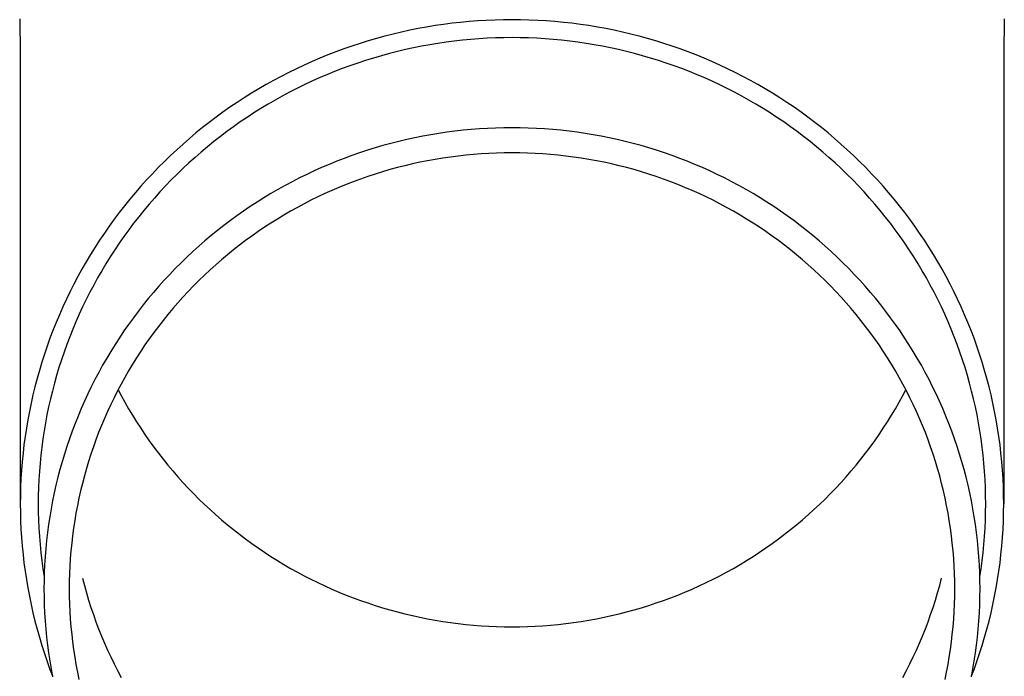
# Model space of a CAD drawing. Units: millimetres. Extents: x 0 to 25259, y 0 to 17820.
# Drawn here: x 7850 to 7910, y 3972 to 4012 of the extents above; entities that cross this region are included whole.
import ezdxf

# ---------------------------------------------------------------- set-up
doc = ezdxf.new("R2010")
doc.units = ezdxf.units.MM
doc.layers.add('YKK_13', color=4, linetype='Continuous', lineweight=30)

msp = doc.modelspace()

# ---------------------------------------------------------------- linework, layer by layer
at = {"layer": 'YKK_13'}
for p, q in [((7849.66, 4011.948), (7849.699, 4009.786)), ((7875.132, 4011.523), (7874.613, 4011.437)), ((7875.653, 4011.599), (7875.132, 4011.523)), ((7876.174, 4011.667), (7875.653, 4011.599)), ((7876.697, 4011.726), (7876.174, 4011.667)), ((7877.221, 4011.775), (7876.697, 4011.726)), ((7877.746, 4011.816), (7877.221, 4011.775)), ((7878.271, 4011.848), (7877.746, 4011.816)), ((7878.797, 4011.87), (7878.271, 4011.848)), ((7879.323, 4011.884), (7878.797, 4011.87)), ((7879.849, 4011.888), (7879.323, 4011.884)), ((7880.375, 4011.884), (7879.849, 4011.888)), ((7880.901, 4011.87), (7880.375, 4011.884)), ((7881.427, 4011.848), (7880.901, 4011.87)), ((7881.952, 4011.816), (7881.427, 4011.848)), ((7882.477, 4011.775), (7881.952, 4011.816)), ((7883, 4011.726), (7882.477, 4011.775)), ((7883.523, 4011.667), (7883, 4011.726)), ((7884.045, 4011.599), (7883.523, 4011.667)), ((7884.565, 4011.523), (7884.045, 4011.599)), ((7885.084, 4011.437), (7884.565, 4011.523)), ((7910.038, 4011.948), (7909.999, 4009.786)), ((7872.555, 4011.006), (7872.045, 4010.877)), ((7873.067, 4011.127), (7872.555, 4011.006)), ((7873.58, 4011.24), (7873.067, 4011.127)), ((7874.096, 4011.343), (7873.58, 4011.24)), ((7874.613, 4011.437), (7874.096, 4011.343)), ((7885.602, 4011.343), (7885.084, 4011.437)), ((7886.117, 4011.24), (7885.602, 4011.343)), ((7886.631, 4011.127), (7886.117, 4011.24)), ((7887.143, 4011.006), (7886.631, 4011.127)), ((7887.652, 4010.877), (7887.143, 4011.006)), ((7870.532, 4010.435), (7870.033, 4010.271)), ((7871.034, 4010.591), (7870.532, 4010.435)), ((7871.538, 4010.738), (7871.034, 4010.591)), ((7872.045, 4010.877), (7871.538, 4010.738)), ((7874.804, 4010.354), (7874.306, 4010.263)), ((7875.304, 4010.436), (7874.804, 4010.354)), ((7875.806, 4010.51), (7875.304, 4010.436)), ((7876.309, 4010.575), (7875.806, 4010.51)), ((7876.812, 4010.632), (7876.309, 4010.575)), ((7877.317, 4010.68), (7876.812, 4010.632)), ((7877.822, 4010.719), (7877.317, 4010.68)), ((7878.328, 4010.749), (7877.822, 4010.719)), ((7878.835, 4010.771), (7878.328, 4010.749)), ((7879.342, 4010.784), (7878.835, 4010.771)), ((7879.849, 4010.788), (7879.342, 4010.784)), ((7880.356, 4010.784), (7879.849, 4010.788)), ((7880.863, 4010.771), (7880.356, 4010.784)), ((7881.369, 4010.749), (7880.863, 4010.771)), ((7881.875, 4010.719), (7881.369, 4010.749)), ((7882.381, 4010.68), (7881.875, 4010.719)), ((7882.885, 4010.632), (7882.381, 4010.68)), ((7883.389, 4010.575), (7882.885, 4010.632)), ((7883.892, 4010.51), (7883.389, 4010.575)), ((7884.393, 4010.436), (7883.892, 4010.51)), ((7884.893, 4010.354), (7884.393, 4010.436)), ((7885.392, 4010.263), (7884.893, 4010.354)), ((7888.159, 4010.738), (7887.652, 4010.877)), ((7888.664, 4010.591), (7888.159, 4010.738)), ((7889.166, 4010.435), (7888.664, 4010.591)), ((7889.665, 4010.271), (7889.166, 4010.435)), ((7849.699, 4009.785), (7849.699, 3982.198)), ((7868.554, 4009.726), (7868.068, 4009.528)), ((7869.044, 4009.916), (7868.554, 4009.726)), ((7869.537, 4010.098), (7869.044, 4009.916)), ((7870.033, 4010.271), (7869.537, 4010.098)), ((7871.842, 4009.681), (7871.355, 4009.539)), ((7872.33, 4009.814), (7871.842, 4009.681)), ((7872.821, 4009.939), (7872.33, 4009.814)), ((7873.314, 4010.056), (7872.821, 4009.939)), ((7873.809, 4010.164), (7873.314, 4010.056)), ((7874.306, 4010.263), (7873.809, 4010.164)), ((7885.889, 4010.164), (7885.392, 4010.263)), ((7886.384, 4010.056), (7885.889, 4010.164)), ((7886.877, 4009.939), (7886.384, 4010.056)), ((7887.368, 4009.814), (7886.877, 4009.939)), ((7887.856, 4009.681), (7887.368, 4009.814)), ((7888.342, 4009.539), (7887.856, 4009.681)), ((7890.161, 4010.098), (7889.665, 4010.271)), ((7890.654, 4009.916), (7890.161, 4010.098)), ((7891.143, 4009.726), (7890.654, 4009.916)), ((7891.629, 4009.528), (7891.143, 4009.726)), ((7909.999, 4009.785), (7909.999, 3982.198)), ((7867.107, 4009.107), (7866.632, 4008.883)), ((7867.586, 4009.321), (7867.107, 4009.107)), ((7868.068, 4009.528), (7867.586, 4009.321)), ((7870.391, 4009.231), (7869.913, 4009.064)), ((7870.872, 4009.389), (7870.391, 4009.231)), ((7871.355, 4009.539), (7870.872, 4009.389)), ((7888.826, 4009.389), (7888.342, 4009.539)), ((7889.307, 4009.231), (7888.826, 4009.389)), ((7889.785, 4009.064), (7889.307, 4009.231)), ((7892.112, 4009.321), (7891.629, 4009.528)), ((7892.591, 4009.107), (7892.112, 4009.321)), ((7893.066, 4008.883), (7892.591, 4009.107)), ((7866.161, 4008.652), (7865.694, 4008.413)), ((7866.632, 4008.883), (7866.161, 4008.652)), ((7868.498, 4008.516), (7868.033, 4008.317)), ((7868.967, 4008.706), (7868.498, 4008.516)), ((7869.438, 4008.889), (7868.967, 4008.706)), ((7869.913, 4009.064), (7869.438, 4008.889)), ((7890.259, 4008.889), (7889.785, 4009.064)), ((7890.731, 4008.706), (7890.259, 4008.889)), ((7891.2, 4008.516), (7890.731, 4008.706)), ((7891.665, 4008.317), (7891.2, 4008.516)), ((7893.537, 4008.652), (7893.066, 4008.883)), ((7894.003, 4008.413), (7893.537, 4008.652)), ((7864.774, 4007.911), (7864.32, 4007.648)), ((7865.232, 4008.166), (7864.774, 4007.911)), ((7865.694, 4008.413), (7865.232, 4008.166)), ((7867.114, 4007.895), (7866.66, 4007.672)), ((7867.572, 4008.11), (7867.114, 4007.895)), ((7868.033, 4008.317), (7867.572, 4008.11)), ((7892.126, 4008.11), (7891.665, 4008.317)), ((7892.584, 4007.895), (7892.126, 4008.11)), ((7893.037, 4007.672), (7892.584, 4007.895)), ((7894.466, 4008.166), (7894.003, 4008.413)), ((7894.924, 4007.911), (7894.466, 4008.166)), ((7895.377, 4007.648), (7894.924, 4007.911)), ((7863.872, 4007.377), (7863.428, 4007.098)), ((7864.32, 4007.648), (7863.872, 4007.377)), ((7866.211, 4007.442), (7865.765, 4007.204)), ((7866.66, 4007.672), (7866.211, 4007.442)), ((7893.487, 4007.442), (7893.037, 4007.672)), ((7893.933, 4007.204), (7893.487, 4007.442)), ((7895.826, 4007.377), (7895.377, 4007.648)), ((7896.27, 4007.098), (7895.826, 4007.377)), ((7862.989, 4006.812), (7862.556, 4006.519)), ((7863.428, 4007.098), (7862.989, 4006.812)), ((7864.887, 4006.705), (7864.455, 4006.444)), ((7865.324, 4006.958), (7864.887, 4006.705)), ((7865.765, 4007.204), (7865.324, 4006.958)), ((7894.374, 4006.958), (7893.933, 4007.204)), ((7894.811, 4006.705), (7894.374, 4006.958)), ((7895.243, 4006.444), (7894.811, 4006.705)), ((7896.709, 4006.812), (7896.27, 4007.098)), ((7897.142, 4006.519), (7896.709, 4006.812)), ((7862.127, 4006.218), (7861.704, 4005.91)), ((7862.556, 4006.519), (7862.127, 4006.218)), ((7864.027, 4006.176), (7863.604, 4005.9)), ((7864.455, 4006.444), (7864.027, 4006.176)), ((7895.671, 4006.176), (7895.243, 4006.444)), ((7896.093, 4005.9), (7895.671, 4006.176)), ((7897.571, 4006.218), (7897.142, 4006.519)), ((7897.994, 4005.91), (7897.571, 4006.218)), ((7861.287, 4005.594), (7860.875, 4005.272)), ((7861.704, 4005.91), (7861.287, 4005.594)), ((7863.186, 4005.618), (7862.774, 4005.328)), ((7863.604, 4005.9), (7863.186, 4005.618)), ((7896.511, 4005.618), (7896.093, 4005.9)), ((7896.924, 4005.328), (7896.511, 4005.618)), ((7898.411, 4005.594), (7897.994, 4005.91)), ((7898.823, 4005.272), (7898.411, 4005.594)), ((7860.469, 4004.942), (7860.069, 4004.606)), ((7860.875, 4005.272), (7860.469, 4004.942)), ((7862.366, 4005.031), (7861.964, 4004.728)), ((7862.774, 4005.328), (7862.366, 4005.031)), ((7875.359, 4004.916), (7874.865, 4004.834)), ((7875.855, 4004.989), (7875.359, 4004.916)), ((7876.351, 4005.053), (7875.855, 4004.989)), ((7876.849, 4005.109), (7876.351, 4005.053)), ((7877.347, 4005.156), (7876.849, 4005.109)), ((7877.847, 4005.195), (7877.347, 4005.156)), ((7878.347, 4005.225), (7877.847, 4005.195)), ((7878.847, 4005.247), (7878.347, 4005.225)), ((7879.348, 4005.26), (7878.847, 4005.247)), ((7879.849, 4005.264), (7879.348, 4005.26)), ((7880.35, 4005.26), (7879.849, 4005.264)), ((7880.85, 4005.247), (7880.35, 4005.26)), ((7881.351, 4005.225), (7880.85, 4005.247)), ((7881.851, 4005.195), (7881.351, 4005.225)), ((7882.35, 4005.156), (7881.851, 4005.195)), ((7882.849, 4005.109), (7882.35, 4005.156)), ((7883.346, 4005.053), (7882.849, 4005.109)), ((7883.843, 4004.989), (7883.346, 4005.053)), ((7884.339, 4004.916), (7883.843, 4004.989)), ((7884.833, 4004.834), (7884.339, 4004.916)), ((7897.332, 4005.031), (7896.924, 4005.328)), ((7897.734, 4004.728), (7897.332, 4005.031)), ((7899.229, 4004.942), (7898.823, 4005.272)), ((7899.629, 4004.606), (7899.229, 4004.942)), ((7859.675, 4004.262), (7859.287, 4003.912)), ((7860.069, 4004.606), (7859.675, 4004.262)), ((7861.567, 4004.417), (7861.176, 4004.1)), ((7861.964, 4004.728), (7861.567, 4004.417)), ((7872.421, 4004.3), (7871.938, 4004.169)), ((7872.906, 4004.424), (7872.421, 4004.3)), ((7873.393, 4004.539), (7872.906, 4004.424)), ((7873.882, 4004.646), (7873.393, 4004.539)), ((7874.373, 4004.744), (7873.882, 4004.646)), ((7874.865, 4004.834), (7874.373, 4004.744)), ((7885.325, 4004.744), (7884.833, 4004.834)), ((7885.816, 4004.646), (7885.325, 4004.744)), ((7886.305, 4004.539), (7885.816, 4004.646)), ((7886.792, 4004.424), (7886.305, 4004.539)), ((7887.277, 4004.3), (7886.792, 4004.424)), ((7887.76, 4004.169), (7887.277, 4004.3)), ((7898.131, 4004.417), (7897.734, 4004.728)), ((7898.522, 4004.1), (7898.131, 4004.417)), ((7900.023, 4004.262), (7899.629, 4004.606)), ((7900.411, 4003.912), (7900.023, 4004.262)), ((7859.287, 4003.912), (7858.905, 4003.555)), ((7860.79, 4003.775), (7860.411, 4003.445)), ((7861.176, 4004.1), (7860.79, 4003.775)), ((7870.505, 4003.723), (7870.033, 4003.559)), ((7870.98, 4003.88), (7870.505, 4003.723)), ((7871.458, 4004.028), (7870.98, 4003.88)), ((7871.938, 4004.169), (7871.458, 4004.028)), ((7877.955, 4003.664), (7877.483, 4003.627)), ((7878.428, 4003.692), (7877.955, 4003.664)), ((7878.901, 4003.713), (7878.428, 4003.692)), ((7879.375, 4003.725), (7878.901, 4003.713)), ((7879.849, 4003.729), (7879.375, 4003.725)), ((7880.323, 4003.725), (7879.849, 4003.729)), ((7880.796, 4003.713), (7880.323, 4003.725)), ((7881.27, 4003.692), (7880.796, 4003.713)), ((7881.743, 4003.664), (7881.27, 4003.692)), ((7882.215, 4003.627), (7881.743, 4003.664)), ((7888.24, 4004.028), (7887.76, 4004.169)), ((7888.718, 4003.88), (7888.24, 4004.028)), ((7889.193, 4003.723), (7888.718, 4003.88)), ((7889.665, 4003.559), (7889.193, 4003.723)), ((7898.907, 4003.775), (7898.522, 4004.1)), ((7899.287, 4003.445), (7898.907, 4003.775)), ((7900.793, 4003.555), (7900.411, 4003.912)), ((7858.53, 4003.192), (7858.161, 4002.823)), ((7858.905, 4003.555), (7858.53, 4003.192)), ((7860.037, 4003.108), (7859.669, 4002.764)), ((7860.411, 4003.445), (7860.037, 4003.108)), ((7869.098, 4003.205), (7868.635, 4003.016)), ((7869.564, 4003.386), (7869.098, 4003.205)), ((7870.033, 4003.559), (7869.564, 4003.386)), ((7873.741, 4003.044), (7873.281, 4002.935)), ((7874.204, 4003.145), (7873.741, 4003.044)), ((7874.668, 4003.238), (7874.204, 4003.145)), ((7875.134, 4003.323), (7874.668, 4003.238)), ((7875.602, 4003.4), (7875.134, 4003.323)), ((7876.07, 4003.469), (7875.602, 4003.4)), ((7876.54, 4003.53), (7876.07, 4003.469)), ((7877.011, 4003.582), (7876.54, 4003.53)), ((7877.483, 4003.627), (7877.011, 4003.582)), ((7882.687, 4003.582), (7882.215, 4003.627)), ((7883.158, 4003.53), (7882.687, 4003.582)), ((7883.627, 4003.469), (7883.158, 4003.53)), ((7884.096, 4003.4), (7883.627, 4003.469)), ((7884.563, 4003.323), (7884.096, 4003.4)), ((7885.029, 4003.238), (7884.563, 4003.323)), ((7885.494, 4003.145), (7885.029, 4003.238)), ((7885.956, 4003.044), (7885.494, 4003.145)), ((7886.417, 4002.935), (7885.956, 4003.044)), ((7890.134, 4003.386), (7889.665, 4003.559)), ((7890.6, 4003.205), (7890.134, 4003.386)), ((7891.063, 4003.016), (7890.6, 4003.205)), ((7899.661, 4003.108), (7899.287, 4003.445)), ((7900.029, 4002.764), (7899.661, 4003.108)), ((7901.168, 4003.192), (7900.793, 4003.555)), ((7901.537, 4002.823), (7901.168, 4003.192)), ((7857.799, 4002.447), (7857.443, 4002.065)), ((7858.161, 4002.823), (7857.799, 4002.447)), ((7859.669, 4002.764), (7859.307, 4002.414)), ((7867.72, 4002.615), (7867.268, 4002.402)), ((7868.175, 4002.819), (7867.72, 4002.615)), ((7868.635, 4003.016), (7868.175, 4002.819)), ((7871.911, 4002.56), (7871.459, 4002.42)), ((7872.365, 4002.693), (7871.911, 4002.56)), ((7872.822, 4002.818), (7872.365, 4002.693)), ((7873.281, 4002.935), (7872.822, 4002.818)), ((7886.876, 4002.818), (7886.417, 4002.935)), ((7887.332, 4002.693), (7886.876, 4002.818)), ((7887.787, 4002.56), (7887.332, 4002.693)), ((7888.239, 4002.42), (7887.787, 4002.56)), ((7891.522, 4002.819), (7891.063, 4003.016)), ((7891.978, 4002.615), (7891.522, 4002.819)), ((7892.43, 4002.402), (7891.978, 4002.615)), ((7900.39, 4002.414), (7900.029, 4002.764)), ((7901.899, 4002.447), (7901.537, 4002.823)), ((7902.255, 4002.065), (7901.899, 4002.447)), ((7857.443, 4002.065), (7857.094, 4001.677)), ((7858.952, 4002.059), (7858.603, 4001.697)), ((7859.307, 4002.414), (7858.952, 4002.059)), ((7866.375, 4001.954), (7865.935, 4001.719)), ((7866.819, 4002.182), (7866.375, 4001.954)), ((7867.268, 4002.402), (7866.819, 4002.182)), ((7870.119, 4001.953), (7869.678, 4001.782)), ((7870.563, 4002.116), (7870.119, 4001.953)), ((7871.01, 4002.272), (7870.563, 4002.116)), ((7871.459, 4002.42), (7871.01, 4002.272)), ((7888.688, 4002.272), (7888.239, 4002.42)), ((7889.135, 4002.116), (7888.688, 4002.272)), ((7889.579, 4001.953), (7889.135, 4002.116)), ((7890.019, 4001.782), (7889.579, 4001.953)), ((7892.878, 4002.182), (7892.43, 4002.402)), ((7893.323, 4001.954), (7892.878, 4002.182)), ((7893.763, 4001.719), (7893.323, 4001.954)), ((7900.746, 4002.059), (7900.39, 4002.414)), ((7901.095, 4001.697), (7900.746, 4002.059)), ((7902.603, 4001.677), (7902.255, 4002.065)), ((7856.753, 4001.283), (7856.418, 4000.883)), ((7857.094, 4001.677), (7856.753, 4001.283)), ((7858.26, 4001.329), (7857.925, 4000.955)), ((7858.603, 4001.697), (7858.26, 4001.329)), ((7865.067, 4001.225), (7864.64, 4000.967)), ((7865.499, 4001.476), (7865.067, 4001.225)), ((7865.935, 4001.719), (7865.499, 4001.476)), ((7868.375, 4001.224), (7867.947, 4001.023)), ((7868.806, 4001.417), (7868.375, 4001.224)), ((7869.24, 4001.603), (7868.806, 4001.417)), ((7869.678, 4001.782), (7869.24, 4001.603)), ((7890.457, 4001.603), (7890.019, 4001.782)), ((7890.892, 4001.417), (7890.457, 4001.603)), ((7891.323, 4001.224), (7890.892, 4001.417)), ((7891.751, 4001.023), (7891.323, 4001.224)), ((7894.199, 4001.476), (7893.763, 4001.719)), ((7894.63, 4001.225), (7894.199, 4001.476)), ((7895.058, 4000.967), (7894.63, 4001.225)), ((7901.437, 4001.329), (7901.095, 4001.697)), ((7901.773, 4000.955), (7901.437, 4001.329)), ((7902.945, 4001.283), (7902.603, 4001.677)), ((7903.28, 4000.883), (7902.945, 4001.283)), ((7856.418, 4000.883), (7856.09, 4000.477)), ((7857.925, 4000.955), (7857.595, 4000.576)), ((7864.218, 4000.702), (7863.8, 4000.43)), ((7864.64, 4000.967), (7864.218, 4000.702)), ((7867.523, 4000.814), (7867.103, 4000.599)), ((7867.947, 4001.023), (7867.523, 4000.814)), ((7892.175, 4000.814), (7891.751, 4001.023)), ((7892.595, 4000.599), (7892.175, 4000.814)), ((7895.48, 4000.702), (7895.058, 4000.967)), ((7895.898, 4000.43), (7895.48, 4000.702)), ((7902.102, 4000.576), (7901.773, 4000.955)), ((7903.607, 4000.477), (7903.28, 4000.883)), ((7855.77, 4000.066), (7855.457, 3999.65)), ((7856.09, 4000.477), (7855.77, 4000.066)), ((7857.273, 4000.191), (7856.957, 3999.8)), ((7857.595, 4000.576), (7857.273, 4000.191)), ((7863.387, 4000.15), (7862.979, 3999.864)), ((7863.8, 4000.43), (7863.387, 4000.15)), ((7866.274, 4000.146), (7865.866, 3999.91)), ((7866.686, 4000.376), (7866.274, 4000.146)), ((7867.103, 4000.599), (7866.686, 4000.376)), ((7893.011, 4000.376), (7892.595, 4000.599)), ((7893.424, 4000.146), (7893.011, 4000.376)), ((7893.832, 3999.91), (7893.424, 4000.146)), ((7896.31, 4000.15), (7895.898, 4000.43)), ((7896.718, 3999.864), (7896.31, 4000.15)), ((7902.425, 4000.191), (7902.102, 4000.576)), ((7902.741, 3999.8), (7902.425, 4000.191)), ((7903.928, 4000.066), (7903.607, 4000.477)), ((7904.241, 3999.65), (7903.928, 4000.066)), ((7855.457, 3999.65), (7855.151, 3999.228)), ((7856.957, 3999.8), (7856.648, 3999.404)), ((7862.577, 3999.57), (7862.179, 3999.27)), ((7862.979, 3999.864), (7862.577, 3999.57)), ((7865.062, 3999.415), (7864.667, 3999.157)), ((7865.462, 3999.666), (7865.062, 3999.415)), ((7865.866, 3999.91), (7865.462, 3999.666)), ((7894.236, 3999.666), (7893.832, 3999.91)), ((7894.636, 3999.415), (7894.236, 3999.666)), ((7895.031, 3999.157), (7894.636, 3999.415)), ((7897.121, 3999.57), (7896.718, 3999.864)), ((7897.518, 3999.27), (7897.121, 3999.57)), ((7903.049, 3999.404), (7902.741, 3999.8)), ((7904.546, 3999.228), (7904.241, 3999.65)), ((7855.151, 3999.228), (7854.853, 3998.801)), ((7856.347, 3999.003), (7856.052, 3998.597)), ((7856.648, 3999.404), (7856.347, 3999.003)), ((7861.787, 3998.963), (7861.401, 3998.649)), ((7862.179, 3999.27), (7861.787, 3998.963)), ((7864.276, 3998.893), (7863.89, 3998.622)), ((7864.667, 3999.157), (7864.276, 3998.893)), ((7895.421, 3998.893), (7895.031, 3999.157)), ((7895.807, 3998.622), (7895.421, 3998.893)), ((7897.91, 3998.963), (7897.518, 3999.27)), ((7898.297, 3998.649), (7897.91, 3998.963)), ((7903.351, 3999.003), (7903.049, 3999.404)), ((7903.645, 3998.597), (7903.351, 3999.003)), ((7904.844, 3998.801), (7904.546, 3999.228)), ((7854.563, 3998.369), (7854.28, 3997.932)), ((7854.853, 3998.801), (7854.563, 3998.369)), ((7856.052, 3998.597), (7855.765, 3998.186)), ((7861.02, 3998.328), (7860.645, 3998.001)), ((7861.401, 3998.649), (7861.02, 3998.328)), ((7863.51, 3998.344), (7863.134, 3998.06)), ((7863.89, 3998.622), (7863.51, 3998.344)), ((7896.188, 3998.344), (7895.807, 3998.622)), ((7896.564, 3998.06), (7896.188, 3998.344)), ((7898.678, 3998.328), (7898.297, 3998.649)), ((7899.053, 3998.001), (7898.678, 3998.328)), ((7903.932, 3998.186), (7903.645, 3998.597)), ((7905.135, 3998.369), (7904.844, 3998.801)), ((7905.417, 3997.932), (7905.135, 3998.369)), ((7854.28, 3997.932), (7854.005, 3997.49)), ((7855.485, 3997.77), (7855.213, 3997.349)), ((7855.765, 3998.186), (7855.485, 3997.77)), ((7860.275, 3997.668), (7859.912, 3997.328)), ((7860.645, 3998.001), (7860.275, 3997.668)), ((7862.763, 3997.77), (7862.397, 3997.473)), ((7863.134, 3998.06), (7862.763, 3997.77)), ((7896.935, 3997.77), (7896.564, 3998.06)), ((7897.301, 3997.473), (7896.935, 3997.77)), ((7899.422, 3997.668), (7899.053, 3998.001)), ((7899.786, 3997.328), (7899.422, 3997.668)), ((7904.212, 3997.77), (7903.932, 3998.186)), ((7904.485, 3997.349), (7904.212, 3997.77)), ((7905.692, 3997.49), (7905.417, 3997.932)), ((7853.738, 3997.043), (7853.479, 3996.592)), ((7854.005, 3997.49), (7853.738, 3997.043)), ((7855.213, 3997.349), (7854.948, 3996.923)), ((7859.912, 3997.328), (7859.555, 3996.982)), ((7862.037, 3997.17), (7861.682, 3996.861)), ((7862.397, 3997.473), (7862.037, 3997.17)), ((7897.661, 3997.17), (7897.301, 3997.473)), ((7898.016, 3996.861), (7897.661, 3997.17)), ((7900.143, 3996.982), (7899.786, 3997.328)), ((7904.75, 3996.923), (7904.485, 3997.349)), ((7905.96, 3997.043), (7905.692, 3997.49)), ((7906.219, 3996.592), (7905.96, 3997.043)), ((7853.479, 3996.592), (7853.228, 3996.137)), ((7854.691, 3996.493), (7854.441, 3996.059)), ((7854.948, 3996.923), (7854.691, 3996.493)), ((7859.204, 3996.63), (7858.859, 3996.272)), ((7859.555, 3996.982), (7859.204, 3996.63)), ((7861.333, 3996.545), (7860.989, 3996.224)), ((7861.682, 3996.861), (7861.333, 3996.545)), ((7898.365, 3996.545), (7898.016, 3996.861)), ((7898.709, 3996.224), (7898.365, 3996.545)), ((7900.494, 3996.63), (7900.143, 3996.982)), ((7900.839, 3996.272), (7900.494, 3996.63)), ((7905.007, 3996.493), (7904.75, 3996.923)), ((7905.257, 3996.059), (7905.007, 3996.493)), ((7906.47, 3996.137), (7906.219, 3996.592)), ((7853.228, 3996.137), (7852.985, 3995.677)), ((7854.441, 3996.059), (7854.199, 3995.62)), ((7858.521, 3995.909), (7858.189, 3995.539)), ((7858.859, 3996.272), (7858.521, 3995.909)), ((7860.651, 3995.897), (7860.319, 3995.564)), ((7860.989, 3996.224), (7860.651, 3995.897)), ((7899.047, 3995.897), (7898.709, 3996.224)), ((7899.379, 3995.564), (7899.047, 3995.897)), ((7901.177, 3995.909), (7900.839, 3996.272)), ((7901.509, 3995.539), (7901.177, 3995.909)), ((7905.498, 3995.62), (7905.257, 3996.059)), ((7906.713, 3995.677), (7906.47, 3996.137)), ((7852.75, 3995.214), (7852.524, 3994.746)), ((7852.985, 3995.677), (7852.75, 3995.214)), ((7854.199, 3995.62), (7853.965, 3995.178)), ((7858.189, 3995.539), (7857.863, 3995.164)), ((7859.993, 3995.225), (7859.672, 3994.881)), ((7860.319, 3995.564), (7859.993, 3995.225)), ((7899.705, 3995.225), (7899.379, 3995.564)), ((7900.025, 3994.881), (7899.705, 3995.225)), ((7901.834, 3995.164), (7901.509, 3995.539)), ((7905.733, 3995.178), (7905.498, 3995.62)), ((7906.947, 3995.214), (7906.713, 3995.677)), ((7907.174, 3994.746), (7906.947, 3995.214)), ((7852.524, 3994.746), (7852.305, 3994.274)), ((7853.739, 3994.731), (7853.521, 3994.281)), ((7853.965, 3995.178), (7853.739, 3994.731)), ((7857.545, 3994.783), (7857.233, 3994.397)), ((7857.863, 3995.164), (7857.545, 3994.783)), ((7859.672, 3994.881), (7859.358, 3994.532)), ((7900.339, 3994.532), (7900.025, 3994.881)), ((7902.153, 3994.783), (7901.834, 3995.164)), ((7902.465, 3994.397), (7902.153, 3994.783)), ((7905.959, 3994.731), (7905.733, 3995.178)), ((7906.177, 3994.281), (7905.959, 3994.731)), ((7907.392, 3994.274), (7907.174, 3994.746)), ((7852.305, 3994.274), (7852.096, 3993.799)), ((7853.521, 3994.281), (7853.31, 3993.827)), ((7856.928, 3994.005), (7856.63, 3993.608)), ((7857.233, 3994.397), (7856.928, 3994.005)), ((7859.051, 3994.177), (7858.749, 3993.817)), ((7859.358, 3994.532), (7859.051, 3994.177)), ((7900.647, 3994.177), (7900.339, 3994.532)), ((7900.948, 3993.817), (7900.647, 3994.177)), ((7902.77, 3994.005), (7902.465, 3994.397)), ((7903.068, 3993.608), (7902.77, 3994.005)), ((7906.387, 3993.827), (7906.177, 3994.281)), ((7907.602, 3993.799), (7907.392, 3994.274)), ((7852.096, 3993.799), (7851.894, 3993.32)), ((7853.108, 3993.369), (7852.914, 3992.908)), ((7853.31, 3993.827), (7853.108, 3993.369)), ((7856.63, 3993.608), (7856.339, 3993.207)), ((7858.454, 3993.452), (7858.166, 3993.081)), ((7858.749, 3993.817), (7858.454, 3993.452)), ((7901.243, 3993.452), (7900.948, 3993.817)), ((7901.532, 3993.081), (7901.243, 3993.452)), ((7903.359, 3993.207), (7903.068, 3993.608)), ((7906.59, 3993.369), (7906.387, 3993.827)), ((7906.784, 3992.908), (7906.59, 3993.369)), ((7907.803, 3993.32), (7907.602, 3993.799)), ((7851.701, 3992.838), (7851.517, 3992.353)), ((7851.894, 3993.32), (7851.701, 3992.838)), ((7852.914, 3992.908), (7852.728, 3992.444)), ((7856.055, 3992.8), (7855.779, 3992.389)), ((7856.339, 3993.207), (7856.055, 3992.8)), ((7858.166, 3993.081), (7857.884, 3992.706)), ((7901.814, 3992.706), (7901.532, 3993.081)), ((7903.642, 3992.8), (7903.359, 3993.207)), ((7903.919, 3992.389), (7903.642, 3992.8)), ((7906.969, 3992.444), (7906.784, 3992.908)), ((7907.996, 3992.838), (7907.803, 3993.32)), ((7908.181, 3992.353), (7907.996, 3992.838)), ((7851.517, 3992.353), (7851.341, 3991.864)), ((7852.728, 3992.444), (7852.551, 3991.977)), ((7855.779, 3992.389), (7855.51, 3991.972)), ((7857.609, 3992.326), (7857.34, 3991.942)), ((7857.884, 3992.706), (7857.609, 3992.326)), ((7902.089, 3992.326), (7901.814, 3992.706)), ((7902.357, 3991.942), (7902.089, 3992.326)), ((7904.188, 3991.972), (7903.919, 3992.389)), ((7907.147, 3991.977), (7906.969, 3992.444)), ((7908.356, 3991.864), (7908.181, 3992.353)), ((7851.341, 3991.864), (7851.174, 3991.373)), ((7852.551, 3991.977), (7852.382, 3991.506)), ((7855.51, 3991.972), (7855.248, 3991.552)), ((7857.34, 3991.942), (7857.079, 3991.553)), ((7902.619, 3991.553), (7902.357, 3991.942)), ((7904.45, 3991.552), (7904.188, 3991.972)), ((7907.316, 3991.506), (7907.147, 3991.977)), ((7908.523, 3991.373), (7908.356, 3991.864)), ((7851.174, 3991.373), (7851.016, 3990.879)), ((7852.221, 3991.033), (7852.068, 3990.557)), ((7852.382, 3991.506), (7852.221, 3991.033)), ((7854.994, 3991.126), (7854.747, 3990.697)), ((7855.248, 3991.552), (7854.994, 3991.126)), ((7856.824, 3991.159), (7856.577, 3990.761)), ((7857.079, 3991.553), (7856.824, 3991.159)), ((7902.873, 3991.159), (7902.619, 3991.553)), ((7903.121, 3990.761), (7902.873, 3991.159)), ((7904.704, 3991.126), (7904.45, 3991.552)), ((7904.95, 3990.697), (7904.704, 3991.126)), ((7907.477, 3991.033), (7907.316, 3991.506)), ((7907.629, 3990.557), (7907.477, 3991.033)), ((7908.681, 3990.879), (7908.523, 3991.373)), ((7850.867, 3990.382), (7850.726, 3989.883)), ((7851.016, 3990.879), (7850.867, 3990.382)), ((7852.068, 3990.557), (7851.924, 3990.079)), ((7854.747, 3990.697), (7854.508, 3990.263)), ((7856.336, 3990.359), (7856.103, 3989.953)), ((7856.577, 3990.761), (7856.336, 3990.359)), ((7903.361, 3990.359), (7903.121, 3990.761)), ((7903.595, 3989.953), (7903.361, 3990.359)), ((7905.189, 3990.263), (7904.95, 3990.697)), ((7907.773, 3990.079), (7907.629, 3990.557)), ((7908.831, 3990.382), (7908.681, 3990.879)), ((7908.972, 3989.883), (7908.831, 3990.382)), ((7850.726, 3989.883), (7850.594, 3989.381)), ((7851.924, 3990.079), (7851.789, 3989.598)), ((7854.277, 3989.825), (7854.053, 3989.384)), ((7854.508, 3990.263), (7854.277, 3989.825)), ((7856.103, 3989.953), (7855.877, 3989.543)), ((7903.821, 3989.543), (7903.595, 3989.953)), ((7905.421, 3989.825), (7905.189, 3990.263)), ((7905.644, 3989.384), (7905.421, 3989.825)), ((7907.909, 3989.598), (7907.773, 3990.079)), ((7909.103, 3989.381), (7908.972, 3989.883)), ((7850.594, 3989.381), (7850.472, 3988.877)), ((7851.789, 3989.598), (7851.662, 3989.115)), ((7854.053, 3989.384), (7853.838, 3988.938)), ((7855.877, 3989.543), (7855.658, 3989.129)), ((7855.694, 3989.196), (7855.877, 3988.849)), ((7904.04, 3989.129), (7903.821, 3989.543)), ((7903.821, 3988.849), (7904.004, 3989.196)), ((7905.86, 3988.938), (7905.644, 3989.384)), ((7908.036, 3989.115), (7907.909, 3989.598)), ((7909.226, 3988.877), (7909.103, 3989.381)), ((7850.472, 3988.877), (7850.358, 3988.371)), ((7851.543, 3988.63), (7851.434, 3988.142)), ((7851.662, 3989.115), (7851.543, 3988.63)), ((7853.838, 3988.938), (7853.63, 3988.489)), ((7855.447, 3988.711), (7855.243, 3988.29)), ((7855.658, 3989.129), (7855.447, 3988.711)), ((7855.877, 3988.849), (7856.103, 3988.439)), ((7903.595, 3988.439), (7903.821, 3988.849)), ((7904.251, 3988.711), (7904.04, 3989.129)), ((7904.455, 3988.29), (7904.251, 3988.711)), ((7906.068, 3988.489), (7905.86, 3988.938)), ((7908.154, 3988.63), (7908.036, 3989.115)), ((7908.264, 3988.142), (7908.154, 3988.63)), ((7909.34, 3988.371), (7909.226, 3988.877)), ((7850.358, 3988.371), (7850.253, 3987.863)), ((7851.434, 3988.142), (7851.333, 3987.654)), ((7853.43, 3988.037), (7853.239, 3987.581)), ((7853.63, 3988.489), (7853.43, 3988.037)), ((7855.243, 3988.29), (7855.046, 3987.865)), ((7856.103, 3988.439), (7856.336, 3988.033)), ((7856.336, 3988.033), (7856.577, 3987.631)), ((7903.121, 3987.631), (7903.361, 3988.033)), ((7903.361, 3988.033), (7903.595, 3988.439)), ((7904.652, 3987.865), (7904.455, 3988.29)), ((7906.267, 3988.037), (7906.068, 3988.489)), ((7906.459, 3987.581), (7906.267, 3988.037)), ((7908.365, 3987.654), (7908.264, 3988.142)), ((7909.445, 3987.863), (7909.34, 3988.371)), ((7850.157, 3987.354), (7850.07, 3986.843)), ((7850.253, 3987.863), (7850.157, 3987.354)), ((7851.333, 3987.654), (7851.24, 3987.163)), ((7853.239, 3987.581), (7853.055, 3987.122)), ((7854.857, 3987.437), (7854.676, 3987.006)), ((7855.046, 3987.865), (7854.857, 3987.437)), ((7856.577, 3987.631), (7856.824, 3987.233)), ((7902.873, 3987.233), (7903.121, 3987.631)), ((7904.841, 3987.437), (7904.652, 3987.865)), ((7905.022, 3987.006), (7904.841, 3987.437)), ((7906.643, 3987.122), (7906.459, 3987.581)), ((7908.458, 3987.163), (7908.365, 3987.654)), ((7909.541, 3987.354), (7909.445, 3987.863)), ((7909.628, 3986.843), (7909.541, 3987.354)), ((7850.07, 3986.843), (7849.992, 3986.33)), ((7851.24, 3987.163), (7851.156, 3986.671)), ((7853.055, 3987.122), (7852.88, 3986.659)), ((7854.676, 3987.006), (7854.502, 3986.572)), ((7856.824, 3987.233), (7857.079, 3986.839)), ((7857.079, 3986.839), (7857.34, 3986.45)), ((7902.357, 3986.45), (7902.619, 3986.839)), ((7902.619, 3986.839), (7902.873, 3987.233)), ((7905.196, 3986.572), (7905.022, 3987.006)), ((7906.818, 3986.659), (7906.643, 3987.122)), ((7908.541, 3986.671), (7908.458, 3987.163)), ((7909.705, 3986.33), (7909.628, 3986.843)), ((7849.992, 3986.33), (7849.924, 3985.817)), ((7851.082, 3986.177), (7851.015, 3985.683)), ((7851.156, 3986.671), (7851.082, 3986.177)), ((7852.712, 3986.194), (7852.554, 3985.726)), ((7852.88, 3986.659), (7852.712, 3986.194)), ((7854.336, 3986.134), (7854.178, 3985.695)), ((7854.502, 3986.572), (7854.336, 3986.134)), ((7857.34, 3986.45), (7857.609, 3986.065)), ((7902.089, 3986.065), (7902.357, 3986.45)), ((7905.361, 3986.134), (7905.196, 3986.572)), ((7905.52, 3985.695), (7905.361, 3986.134)), ((7906.985, 3986.194), (7906.818, 3986.659)), ((7907.144, 3985.726), (7906.985, 3986.194)), ((7908.616, 3986.177), (7908.541, 3986.671)), ((7908.682, 3985.683), (7908.616, 3986.177)), ((7909.774, 3985.817), (7909.705, 3986.33)), ((7849.924, 3985.817), (7849.864, 3985.302)), ((7851.015, 3985.683), (7850.958, 3985.187)), ((7852.554, 3985.726), (7852.403, 3985.256)), ((7854.178, 3985.695), (7854.028, 3985.252)), ((7857.609, 3986.065), (7857.884, 3985.686)), ((7857.884, 3985.686), (7858.166, 3985.31)), ((7901.532, 3985.31), (7901.814, 3985.686)), ((7901.814, 3985.686), (7902.089, 3986.065)), ((7905.67, 3985.252), (7905.52, 3985.695)), ((7907.295, 3985.256), (7907.144, 3985.726)), ((7908.74, 3985.187), (7908.682, 3985.683)), ((7909.834, 3985.302), (7909.774, 3985.817)), ((7849.864, 3985.302), (7849.814, 3984.786)), ((7850.958, 3985.187), (7850.909, 3984.69)), ((7852.403, 3985.256), (7852.261, 3984.783)), ((7854.028, 3985.252), (7853.885, 3984.807)), ((7858.166, 3985.31), (7858.454, 3984.94)), ((7858.454, 3984.94), (7858.749, 3984.575)), ((7900.948, 3984.575), (7901.243, 3984.94)), ((7901.243, 3984.94), (7901.532, 3985.31)), ((7905.813, 3984.807), (7905.67, 3985.252)), ((7907.437, 3984.783), (7907.295, 3985.256)), ((7908.788, 3984.69), (7908.74, 3985.187)), ((7909.884, 3984.786), (7909.834, 3985.302)), ((7849.814, 3984.786), (7849.772, 3984.269)), ((7850.909, 3984.69), (7850.87, 3984.193)), ((7852.261, 3984.783), (7852.127, 3984.307)), ((7853.751, 3984.359), (7853.624, 3983.91)), ((7853.885, 3984.807), (7853.751, 3984.359)), ((7858.749, 3984.575), (7859.051, 3984.215)), ((7900.647, 3984.215), (7900.948, 3984.575)), ((7905.947, 3984.359), (7905.813, 3984.807)), ((7906.074, 3983.91), (7905.947, 3984.359)), ((7907.571, 3984.307), (7907.437, 3984.783)), ((7908.828, 3984.193), (7908.788, 3984.69)), ((7909.925, 3984.269), (7909.884, 3984.786)), ((7849.74, 3983.752), (7849.717, 3983.234)), ((7849.772, 3984.269), (7849.74, 3983.752)), ((7850.87, 3984.193), (7850.839, 3983.695)), ((7852.001, 3983.829), (7851.884, 3983.349)), ((7852.127, 3984.307), (7852.001, 3983.829)), ((7853.624, 3983.91), (7853.505, 3983.458)), ((7859.051, 3984.215), (7859.358, 3983.86)), ((7859.358, 3983.86), (7859.672, 3983.51)), ((7900.025, 3983.51), (7900.339, 3983.86)), ((7900.339, 3983.86), (7900.647, 3984.215)), ((7906.192, 3983.458), (7906.074, 3983.91)), ((7907.696, 3983.829), (7907.571, 3984.307)), ((7907.813, 3983.349), (7907.696, 3983.829)), ((7908.859, 3983.695), (7908.828, 3984.193)), ((7909.958, 3983.752), (7909.925, 3984.269)), ((7909.98, 3983.234), (7909.958, 3983.752)), ((7849.717, 3983.234), (7849.703, 3982.716)), ((7850.817, 3983.196), (7850.803, 3982.697)), ((7850.839, 3983.695), (7850.817, 3983.196)), ((7851.884, 3983.349), (7851.776, 3982.868)), ((7853.505, 3983.458), (7853.395, 3983.004)), ((7859.672, 3983.51), (7859.993, 3983.166)), ((7859.993, 3983.166), (7860.319, 3982.828)), ((7899.379, 3982.828), (7899.705, 3983.166)), ((7899.705, 3983.166), (7900.025, 3983.51)), ((7906.303, 3983.004), (7906.192, 3983.458)), ((7907.922, 3982.868), (7907.813, 3983.349)), ((7908.881, 3983.196), (7908.859, 3983.695)), ((7908.894, 3982.697), (7908.881, 3983.196)), ((7909.994, 3982.716), (7909.98, 3983.234)), ((7849.703, 3982.716), (7849.699, 3982.198)), ((7850.803, 3982.697), (7850.799, 3982.198)), ((7851.776, 3982.868), (7851.676, 3982.384)), ((7853.292, 3982.548), (7853.198, 3982.091)), ((7853.395, 3983.004), (7853.292, 3982.548)), ((7860.319, 3982.828), (7860.651, 3982.495)), ((7899.047, 3982.495), (7899.379, 3982.828)), ((7906.406, 3982.548), (7906.303, 3983.004)), ((7906.5, 3982.091), (7906.406, 3982.548)), ((7908.022, 3982.384), (7907.922, 3982.868)), ((7908.899, 3982.198), (7908.894, 3982.697)), ((7909.999, 3982.198), (7909.994, 3982.716)), ((7849.699, 3982.198), (7849.703, 3981.68)), ((7850.799, 3982.198), (7850.803, 3981.699)), ((7851.585, 3981.899), (7851.502, 3981.412)), ((7851.676, 3982.384), (7851.585, 3981.899)), ((7853.198, 3982.091), (7853.111, 3981.632)), ((7860.651, 3982.495), (7860.989, 3982.168)), ((7860.989, 3982.168), (7861.333, 3981.846)), ((7898.365, 3981.846), (7898.709, 3982.168)), ((7898.709, 3982.168), (7899.047, 3982.495)), ((7906.586, 3981.632), (7906.5, 3982.091)), ((7908.113, 3981.899), (7908.022, 3982.384)), ((7908.195, 3981.412), (7908.113, 3981.899)), ((7908.894, 3981.699), (7908.899, 3982.198)), ((7909.994, 3981.68), (7909.999, 3982.198)), ((7849.703, 3981.68), (7849.717, 3981.162)), ((7850.803, 3981.699), (7850.817, 3981.201)), ((7851.502, 3981.412), (7851.428, 3980.924)), ((7853.111, 3981.632), (7853.033, 3981.172)), ((7861.333, 3981.846), (7861.682, 3981.531)), ((7861.682, 3981.531), (7862.037, 3981.222)), ((7897.661, 3981.222), (7898.016, 3981.531)), ((7898.016, 3981.531), (7898.365, 3981.846)), ((7906.665, 3981.172), (7906.586, 3981.632)), ((7908.27, 3980.924), (7908.195, 3981.412)), ((7908.881, 3981.201), (7908.894, 3981.699)), ((7909.98, 3981.162), (7909.994, 3981.68)), ((7849.717, 3981.162), (7849.74, 3980.644)), ((7850.817, 3981.201), (7850.839, 3980.702)), ((7850.839, 3980.702), (7850.87, 3980.204)), ((7851.428, 3980.924), (7851.363, 3980.435)), ((7852.963, 3980.71), (7852.901, 3980.248)), ((7853.033, 3981.172), (7852.963, 3980.71)), ((7862.037, 3981.222), (7862.397, 3980.919)), ((7862.397, 3980.919), (7862.763, 3980.622)), ((7896.935, 3980.622), (7897.301, 3980.919)), ((7897.301, 3980.919), (7897.661, 3981.222)), ((7906.735, 3980.71), (7906.665, 3981.172)), ((7906.796, 3980.248), (7906.735, 3980.71)), ((7908.335, 3980.435), (7908.27, 3980.924)), ((7908.828, 3980.204), (7908.859, 3980.702)), ((7908.859, 3980.702), (7908.881, 3981.201)), ((7909.958, 3980.644), (7909.98, 3981.162)), ((7849.74, 3980.644), (7849.772, 3980.127)), ((7849.772, 3980.127), (7849.814, 3979.611)), ((7850.87, 3980.204), (7850.909, 3979.707)), ((7851.363, 3980.435), (7851.306, 3979.944)), ((7852.901, 3980.248), (7852.848, 3979.784)), ((7862.763, 3980.622), (7863.134, 3980.331)), ((7863.134, 3980.331), (7863.51, 3980.047)), ((7896.188, 3980.047), (7896.564, 3980.331)), ((7896.564, 3980.331), (7896.935, 3980.622)), ((7906.85, 3979.784), (7906.796, 3980.248)), ((7908.392, 3979.944), (7908.335, 3980.435)), ((7908.788, 3979.707), (7908.828, 3980.204)), ((7909.884, 3979.611), (7909.925, 3980.127)), ((7909.925, 3980.127), (7909.958, 3980.644)), ((7849.814, 3979.611), (7849.864, 3979.095)), ((7850.909, 3979.707), (7850.958, 3979.21)), ((7851.306, 3979.944), (7851.258, 3979.453)), ((7852.848, 3979.784), (7852.802, 3979.319)), ((7863.51, 3980.047), (7863.89, 3979.77)), ((7863.89, 3979.77), (7864.276, 3979.499)), ((7864.276, 3979.499), (7864.667, 3979.234)), ((7895.031, 3979.234), (7895.421, 3979.499)), ((7895.421, 3979.499), (7895.807, 3979.77)), ((7895.807, 3979.77), (7896.188, 3980.047)), ((7906.896, 3979.319), (7906.85, 3979.784)), ((7908.44, 3979.453), (7908.392, 3979.944)), ((7908.74, 3979.21), (7908.788, 3979.707)), ((7909.834, 3979.095), (7909.884, 3979.611)), ((7849.864, 3979.095), (7849.924, 3978.58)), ((7850.958, 3979.21), (7851.015, 3978.714)), ((7851.219, 3978.961), (7851.188, 3978.469)), ((7851.258, 3979.453), (7851.219, 3978.961)), ((7852.802, 3979.319), (7852.765, 3978.854)), ((7864.667, 3979.234), (7865.062, 3978.977)), ((7865.062, 3978.977), (7865.462, 3978.726)), ((7894.236, 3978.726), (7894.636, 3978.977)), ((7894.636, 3978.977), (7895.031, 3979.234)), ((7906.933, 3978.854), (7906.896, 3979.319)), ((7908.479, 3978.961), (7908.44, 3979.453)), ((7908.51, 3978.469), (7908.479, 3978.961)), ((7908.682, 3978.714), (7908.74, 3979.21)), ((7909.774, 3978.58), (7909.834, 3979.095)), ((7849.924, 3978.58), (7849.992, 3978.066)), ((7851.015, 3978.714), (7851.082, 3978.219)), ((7851.188, 3978.469), (7851.166, 3977.976)), ((7852.736, 3978.388), (7852.715, 3977.922)), ((7852.765, 3978.854), (7852.736, 3978.388)), ((7865.462, 3978.726), (7865.866, 3978.482)), ((7865.866, 3978.482), (7866.274, 3978.245)), ((7893.424, 3978.245), (7893.832, 3978.482)), ((7893.832, 3978.482), (7894.236, 3978.726)), ((7906.962, 3978.388), (7906.933, 3978.854)), ((7906.982, 3977.922), (7906.962, 3978.388)), ((7908.531, 3977.976), (7908.51, 3978.469)), ((7908.616, 3978.219), (7908.682, 3978.714)), ((7909.705, 3978.066), (7909.774, 3978.58)), ((7849.992, 3978.066), (7850.07, 3977.554)), ((7851.082, 3978.219), (7851.156, 3977.726)), ((7851.166, 3977.976), (7851.153, 3977.482)), ((7852.715, 3977.922), (7852.703, 3977.456)), ((7866.274, 3978.245), (7866.686, 3978.016)), ((7866.686, 3978.016), (7867.103, 3977.793)), ((7867.103, 3977.793), (7867.523, 3977.577)), ((7892.175, 3977.577), (7892.595, 3977.793)), ((7892.595, 3977.793), (7893.011, 3978.016)), ((7893.011, 3978.016), (7893.424, 3978.245)), ((7906.995, 3977.456), (7906.982, 3977.922)), ((7908.544, 3977.482), (7908.531, 3977.976)), ((7908.538, 3977.71), (7908.541, 3977.726)), ((7908.541, 3977.726), (7908.616, 3978.219)), ((7909.628, 3977.554), (7909.705, 3978.066)), ((7850.07, 3977.554), (7850.157, 3977.043)), ((7851.153, 3977.482), (7851.149, 3976.989)), ((7852.703, 3977.456), (7852.699, 3976.989)), ((7853.505, 3977.644), (7853.624, 3977.192)), ((7853.624, 3977.192), (7853.751, 3976.742)), ((7867.523, 3977.577), (7867.947, 3977.369)), ((7867.947, 3977.369), (7868.375, 3977.168)), ((7868.375, 3977.168), (7868.806, 3976.975)), ((7890.892, 3976.975), (7891.323, 3977.168)), ((7891.323, 3977.168), (7891.751, 3977.369)), ((7891.751, 3977.369), (7892.175, 3977.577)), ((7905.947, 3976.742), (7906.074, 3977.192)), ((7906.074, 3977.192), (7906.192, 3977.644)), ((7906.999, 3976.989), (7906.995, 3977.456)), ((7908.549, 3976.989), (7908.544, 3977.482)), ((7909.541, 3977.043), (7909.628, 3977.554)), ((7850.157, 3977.043), (7850.253, 3976.533)), ((7850.253, 3976.533), (7850.358, 3976.025)), ((7851.149, 3976.989), (7851.153, 3976.495)), ((7851.153, 3976.495), (7851.166, 3976.002)), ((7852.699, 3976.989), (7852.703, 3976.522)), ((7852.703, 3976.522), (7852.715, 3976.056)), ((7853.751, 3976.742), (7853.885, 3976.295)), ((7868.806, 3976.975), (7869.24, 3976.789)), ((7869.24, 3976.789), (7869.678, 3976.61)), ((7869.678, 3976.61), (7870.119, 3976.439)), ((7889.579, 3976.439), (7890.019, 3976.61)), ((7890.019, 3976.61), (7890.457, 3976.789)), ((7890.457, 3976.789), (7890.892, 3976.975)), ((7905.813, 3976.295), (7905.947, 3976.742)), ((7906.982, 3976.056), (7906.995, 3976.522)), ((7906.995, 3976.522), (7906.999, 3976.989)), ((7908.531, 3976.002), (7908.544, 3976.495)), ((7908.544, 3976.495), (7908.549, 3976.989)), ((7909.34, 3976.025), (7909.445, 3976.533)), ((7909.445, 3976.533), (7909.541, 3977.043)), ((7850.358, 3976.025), (7850.472, 3975.52)), ((7851.166, 3976.002), (7851.188, 3975.509)), ((7852.715, 3976.056), (7852.736, 3975.589)), ((7853.885, 3976.295), (7854.028, 3975.85)), ((7870.119, 3976.439), (7870.563, 3976.276)), ((7870.563, 3976.276), (7871.01, 3976.12)), ((7871.01, 3976.12), (7871.459, 3975.972)), ((7871.459, 3975.972), (7871.911, 3975.831)), ((7887.787, 3975.831), (7888.239, 3975.972)), ((7888.239, 3975.972), (7888.688, 3976.12)), ((7888.688, 3976.12), (7889.135, 3976.276)), ((7889.135, 3976.276), (7889.579, 3976.439)), ((7905.67, 3975.85), (7905.813, 3976.295)), ((7906.962, 3975.589), (7906.982, 3976.056)), ((7908.51, 3975.509), (7908.531, 3976.002)), ((7909.226, 3975.52), (7909.34, 3976.025)), ((7850.472, 3975.52), (7850.594, 3975.016)), ((7851.188, 3975.509), (7851.219, 3975.016)), ((7852.736, 3975.589), (7852.765, 3975.124)), ((7854.028, 3975.85), (7854.178, 3975.407)), ((7854.178, 3975.407), (7854.336, 3974.967)), ((7871.911, 3975.831), (7872.365, 3975.699)), ((7872.365, 3975.699), (7872.822, 3975.574)), ((7872.822, 3975.574), (7873.281, 3975.457)), ((7873.281, 3975.457), (7873.741, 3975.348)), ((7873.741, 3975.348), (7874.204, 3975.247)), ((7885.494, 3975.247), (7885.956, 3975.348)), ((7885.956, 3975.348), (7886.417, 3975.457)), ((7886.417, 3975.457), (7886.876, 3975.574)), ((7886.876, 3975.574), (7887.332, 3975.699)), ((7887.332, 3975.699), (7887.787, 3975.831)), ((7905.361, 3974.967), (7905.52, 3975.407)), ((7905.52, 3975.407), (7905.67, 3975.85)), ((7906.933, 3975.124), (7906.962, 3975.589)), ((7908.479, 3975.016), (7908.51, 3975.509)), ((7909.103, 3975.016), (7909.226, 3975.52)), ((7850.594, 3975.016), (7850.726, 3974.514)), ((7851.219, 3975.016), (7851.258, 3974.525)), ((7852.765, 3975.124), (7852.802, 3974.658)), ((7852.802, 3974.658), (7852.848, 3974.194)), ((7854.336, 3974.967), (7854.502, 3974.53)), ((7874.204, 3975.247), (7874.668, 3975.154)), ((7874.668, 3975.154), (7875.134, 3975.069)), ((7875.134, 3975.069), (7875.602, 3974.992)), ((7875.602, 3974.992), (7876.07, 3974.923)), ((7876.07, 3974.923), (7876.54, 3974.862)), ((7876.54, 3974.862), (7877.011, 3974.809)), ((7877.011, 3974.809), (7877.483, 3974.765)), ((7877.483, 3974.765), (7877.955, 3974.728)), ((7877.955, 3974.728), (7878.428, 3974.7)), ((7878.428, 3974.7), (7878.901, 3974.679)), ((7878.901, 3974.679), (7879.375, 3974.667)), ((7879.375, 3974.667), (7879.849, 3974.663)), ((7879.849, 3974.663), (7880.323, 3974.667)), ((7880.323, 3974.667), (7880.796, 3974.679)), ((7880.796, 3974.679), (7881.27, 3974.7)), ((7881.27, 3974.7), (7881.743, 3974.728)), ((7881.743, 3974.728), (7882.215, 3974.765)), ((7882.215, 3974.765), (7882.687, 3974.809)), ((7882.687, 3974.809), (7883.158, 3974.862)), ((7883.158, 3974.862), (7883.627, 3974.923)), ((7883.627, 3974.923), (7884.096, 3974.992)), ((7884.096, 3974.992), (7884.563, 3975.069)), ((7884.563, 3975.069), (7885.029, 3975.154)), ((7885.029, 3975.154), (7885.494, 3975.247)), ((7905.196, 3974.53), (7905.361, 3974.967)), ((7906.85, 3974.194), (7906.896, 3974.658)), ((7906.896, 3974.658), (7906.933, 3975.124)), ((7908.44, 3974.525), (7908.479, 3975.016)), ((7908.972, 3974.514), (7909.103, 3975.016)), ((7850.726, 3974.514), (7850.867, 3974.015)), ((7851.258, 3974.525), (7851.306, 3974.033)), ((7852.848, 3974.194), (7852.901, 3973.73)), ((7854.502, 3974.53), (7854.676, 3974.096)), ((7854.676, 3974.096), (7854.857, 3973.665)), ((7904.841, 3973.665), (7905.022, 3974.096)), ((7905.022, 3974.096), (7905.196, 3974.53)), ((7906.796, 3973.73), (7906.85, 3974.194)), ((7908.392, 3974.033), (7908.44, 3974.525)), ((7908.831, 3974.015), (7908.972, 3974.514)), ((7850.867, 3974.015), (7851.016, 3973.518)), ((7851.016, 3973.518), (7851.174, 3973.024)), ((7851.306, 3974.033), (7851.363, 3973.543)), ((7851.363, 3973.543), (7851.428, 3973.054)), ((7852.901, 3973.73), (7852.963, 3973.267)), ((7854.857, 3973.665), (7855.046, 3973.237)), ((7904.652, 3973.237), (7904.841, 3973.665)), ((7906.735, 3973.267), (7906.796, 3973.73)), ((7908.27, 3973.054), (7908.335, 3973.543)), ((7908.335, 3973.543), (7908.392, 3974.033)), ((7908.523, 3973.024), (7908.681, 3973.518)), ((7908.681, 3973.518), (7908.831, 3974.015)), ((7851.174, 3973.024), (7851.341, 3972.532)), ((7851.428, 3973.054), (7851.502, 3972.566)), ((7852.963, 3973.267), (7853.033, 3972.806)), ((7855.046, 3973.237), (7855.243, 3972.812)), ((7904.455, 3972.812), (7904.652, 3973.237)), ((7906.665, 3972.806), (7906.735, 3973.267)), ((7908.195, 3972.566), (7908.27, 3973.054)), ((7908.356, 3972.532), (7908.523, 3973.024)), ((7851.341, 3972.532), (7851.517, 3972.044)), ((7851.502, 3972.566), (7851.585, 3972.079)), ((7853.033, 3972.806), (7853.111, 3972.346)), ((7853.111, 3972.346), (7853.198, 3971.887)), ((7855.243, 3972.812), (7855.447, 3972.391)), ((7855.447, 3972.391), (7855.658, 3971.973)), ((7904.04, 3971.973), (7904.251, 3972.391)), ((7904.251, 3972.391), (7904.455, 3972.812)), ((7906.5, 3971.887), (7906.586, 3972.346)), ((7906.586, 3972.346), (7906.665, 3972.806)), ((7908.113, 3972.079), (7908.195, 3972.566)), ((7908.181, 3972.044), (7908.356, 3972.532)), ((7851.517, 3972.044), (7851.665, 3971.655)), ((7851.585, 3972.079), (7851.676, 3971.594)), ((7853.198, 3971.887), (7853.292, 3971.429)), ((7855.658, 3971.973), (7855.877, 3971.559)), ((7903.821, 3971.559), (7904.04, 3971.973)), ((7906.406, 3971.429), (7906.5, 3971.887)), ((7908.022, 3971.594), (7908.113, 3972.079)), ((7908.036, 3971.662), (7908.181, 3972.044))]:
    msp.add_line(p, q, dxfattribs=at)

doc.saveas('drawing.dxf')
